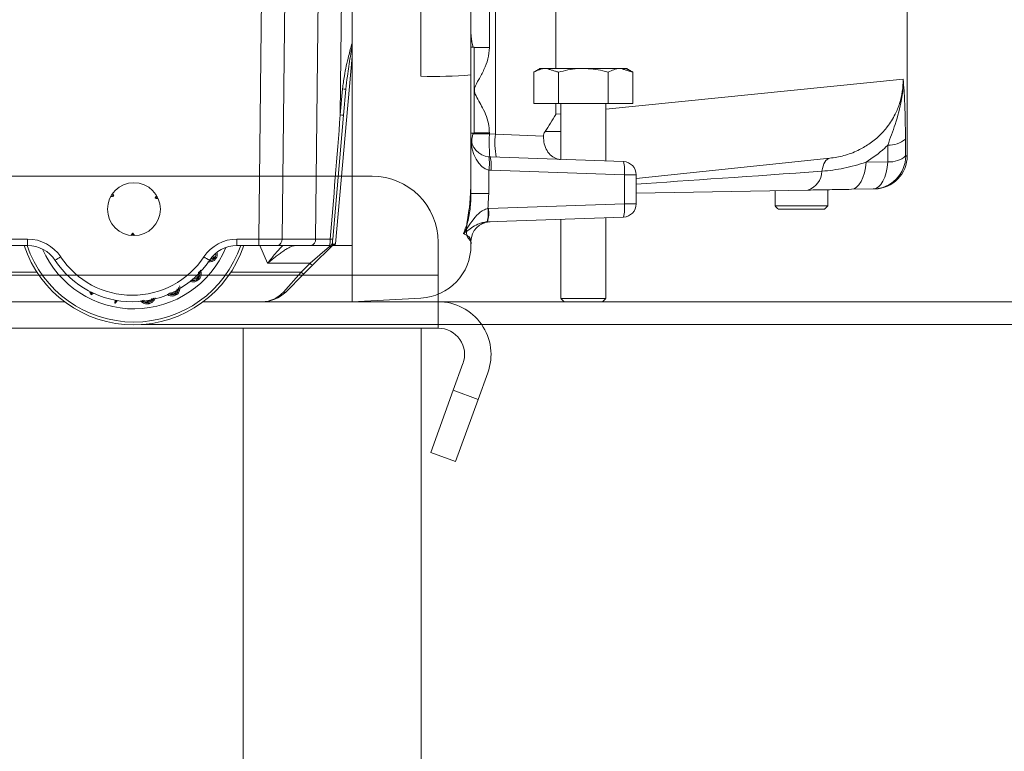
# Model space of a CAD drawing. Extents: x -6810 to -4365, y -1547 to 1576.
# Drawn here: x -4880 to -4731, y -289 to -179 of the extents above; entities that cross this region are included whole.
import ezdxf

# ---------------------------------------------------------------- set-up
doc = ezdxf.new("R2010")
doc.units = 0
doc.header["$LTSCALE"] = 5
doc.layers.add('Bemaßungen(Brunner)', color=7, linetype='Continuous', lineweight=25)
doc.layers.add('SLD-0', color=7, linetype='Continuous')
doc.styles.add('Brunner 2014', font='arial.ttf', dxfattribs={"height": 35})
doc.dimstyles.new('Brunner 2014', dxfattribs={"dimscale": 5, "dimtxt": 35, "dimasz": 5, "dimexe": 3.175, "dimexo": 0, "dimgap": 0.762, "dimtad": 1, "dimdec": 0, "dimrnd": 1e-08, "dimtxsty": 'Brunner 2014', "dimcen": 0.09, "dimdle": 10, "dimclrd": 7, "dimclre": 7, "dimclrt": 7, "dimadec": 1, "dimazin": 2, "dimtfac": 0.666667, "dimtdec": 0, "dimtmove": 0, "dimatfit": 3, "dimldrblk": 'Filled-1', "dimfxl": 1, "dimtolj": 1, "dimlwd": 5, "dimlwe": 5, "dimarcsym": 0})

# ---------------------------------------------------------------- blocks, each defined once
blk = doc.blocks.new('*D182')
at = {"layer": 'Bemaßungen(Brunner)', "color": 7, "linetype": 'Continuous', "lineweight": 5, "transparency": 16777216}
for p, q in [((-4941.39, 1443.07), (-4365.21, 1443.07)), ((-4381.09, 1418.07), (-4381.09, -199.64)), ((-4862, -224.64), (-4365.21, -224.64))]:
    blk.add_line(p, q, dxfattribs=at)
at = {"layer": 'Bemaßungen(Brunner)', "color": 7, "lineweight": 5, "transparency": 16777216}
for points in [[(-4385.25, 1418.07), (-4376.92, 1418.07), (-4381.09, 1443.07)], [(-4385.25, -199.64), (-4376.92, -199.64), (-4381.09, -224.64)]]:
    blk.add_solid(points, dxfattribs=at)
at = {"layer": 'Defpoints', "color": 0, "lineweight": 5, "transparency": 16777216}
for p in [(-4941.39, 1443.07), (-4862, -224.64), (-4381.09, -224.64)]:
    blk.add_point(p, dxfattribs=at)
at = {"layer": 'Bemaßungen(Brunner)', "color": 1, "lineweight": 5, "transparency": 16777216, "insert": (-4402.77, 637.07), "char_height": 35, "attachment_point": 5, "rotation": 90, "style": 'Brunner 2014'}
blk.add_mtext('\\A1;1668', dxfattribs=at)
blk = doc.blocks.new('Filled-1')
at = {"color": 0}
for p, q in [((0, 0), (-1, 0.1667)), ((-1, 0.1667), (-1, -0.1667)), ((-1, 0), (0, 0)), ((-1, -0.1667), (0, 0))]:
    blk.add_line(p, q, dxfattribs=at)
at = {"color": 0, "flags": 128}
blk.add_lwpolyline([(-1, -0.1667), (0, 0), (-1, 0.1667), (-1, -0.1667)], dxfattribs=at)
at = {"color": 0}
blk.add_solid([(-1, -0.1667), (0, 0), (-1, 0.1667), (-1, -0.1667)], dxfattribs=at)
blk = doc.blocks.new('*D185')
at = {"layer": 'Bemaßungen(Brunner)', "color": 7, "linetype": 'Continuous', "lineweight": 5, "transparency": 16777216}
for p, q in [((-4862, -224.64), (-4365.21, -224.64)), ((-4381.09, -249.64), (-4381.09, -361.68)), ((-4808.09, -386.68), (-4365.21, -386.68)), ((-4381.09, -386.68), (-4381.09, -591.07))]:
    blk.add_line(p, q, dxfattribs=at)
at = {"layer": 'Bemaßungen(Brunner)', "color": 7, "lineweight": 5, "transparency": 16777216}
for points in [[(-4385.25, -249.64), (-4376.92, -249.64), (-4381.09, -224.64)], [(-4385.25, -361.68), (-4376.92, -361.68), (-4381.09, -386.68)]]:
    blk.add_solid(points, dxfattribs=at)
at = {"layer": 'Defpoints', "color": 0, "lineweight": 5, "transparency": 16777216}
for p in [(-4862, -224.64), (-4381.09, -224.64), (-4808.09, -386.68)]:
    blk.add_point(p, dxfattribs=at)
at = {"layer": 'Bemaßungen(Brunner)', "color": 3, "lineweight": 5, "transparency": 16777216, "insert": (-4402.77, -501.37), "char_height": 35, "attachment_point": 5, "rotation": 90, "style": 'Brunner 2014'}
blk.add_mtext('\\A1;166-220', dxfattribs=at)
blk = doc.blocks.new('*D237')
at = {"layer": 'Defpoints', "color": 0, "lineweight": 5, "transparency": 16777216}
for p in [(-4684.09, -79.68), (-4535.12, -79.68), (-4843.66, -221.18)]:
    blk.add_point(p, dxfattribs=at)
at = {"layer": 'SLD-0', "color": 7, "linetype": 'Continuous', "lineweight": 5, "transparency": 16777216}
for p, q in [((-4684.09, -79.68), (-4519.25, -79.68)), ((-4535.12, -196.18), (-4535.12, -104.68)), ((-4843.66, -221.18), (-4519.25, -221.18))]:
    blk.add_line(p, q, dxfattribs=at)
at = {"layer": 'SLD-0', "color": 7, "lineweight": 5, "transparency": 16777216}
for points in [[(-4539.29, -104.68), (-4530.96, -104.68), (-4535.12, -79.68)], [(-4539.29, -196.18), (-4530.96, -196.18), (-4535.12, -221.18)]]:
    blk.add_solid(points, dxfattribs=at)
at = {"layer": 'SLD-0', "color": 7, "lineweight": 15, "transparency": 16777216, "insert": (-4574.08, -147.13), "char_height": 35, "attachment_point": 2, "rotation": 90, "style": 'Brunner 2014'}
blk.add_mtext('\\A1;142', dxfattribs=at)
blk = doc.blocks.new('*D241')
at = {"color": 7, "linetype": 'Continuous', "lineweight": 5, "transparency": 16777216}
for p, q in [((-4684.09, -79.68), (-4684.09, -481.6)), ((-5244.09, -212.64), (-5244.09, -481.6)), ((-5219.09, -465.73), (-4709.09, -465.73))]:
    blk.add_line(p, q, dxfattribs=at)
at = {"color": 7, "lineweight": 5, "transparency": 16777216}
for points in [[(-5219.09, -461.56), (-5219.09, -469.9), (-5244.09, -465.73)], [(-4709.09, -461.56), (-4709.09, -469.9), (-4684.09, -465.73)]]:
    blk.add_solid(points, dxfattribs=at)
at = {"layer": 'Defpoints', "color": 0, "lineweight": 5, "transparency": 16777216}
for p in [(-4684.09, -79.68), (-5244.09, -212.64), (-4684.09, -465.73)]:
    blk.add_point(p, dxfattribs=at)
at = {"color": 7, "transparency": 16777216, "insert": (-4964.09, -444.05), "char_height": 35, "attachment_point": 5, "style": 'Brunner 2014'}
blk.add_mtext('\\A1;560', dxfattribs=at)

msp = doc.modelspace()

# ---------------------------------------------------------------- linework, layer by layer
at = {"color": 7, "linetype": 'Continuous', "lineweight": 15}
for p, q in [((-4809.3, -99.68), (-4809.3, -182.72)), ((-4808.4, -195.81), (-4808.4, -99.68)), ((-4799.26, -99.68), (-4799.26, -185.88)), ((-4819.67, -187.08), (-4819.67, -107.17)), ((-4812.09, -107.06), (-4812.09, -186.87)), ((-4811.59, -195.18), (-4811.59, -182.68)), ((-4811.59, -182.72), (-4809.3, -182.72)), ((-4801.59, -185.88), (-4800.72, -185.88)), ((-4800.72, -185.88), (-4795.09, -185.88)), ((-4795.09, -185.88), (-4789.46, -185.88)), ((-4789.46, -185.88), (-4788.59, -185.88)), ((-4812.09, -186.87), (-4812.09, -204.82)), ((-4802.59, -191.18), (-4802.59, -186.46)), ((-4798.84, -191.18), (-4798.84, -186.46)), ((-4791.69, -192.05), (-4746.7, -187.5)), ((-4791.33, -191.18), (-4791.33, -186.46)), ((-4787.58, -191.18), (-4787.58, -186.46)), ((-4802.59, -191.18), (-4798.84, -191.18)), ((-4799.26, -191.18), (-4799.26, -192.81)), ((-4798.84, -191.18), (-4791.33, -191.18)), ((-4791.33, -191.18), (-4787.58, -191.18)), ((-4799.26, -192.81), (-4798.49, -192.73)), ((-4811.83, -195.68), (-4811.78, -195.78)), ((-4811.78, -195.78), (-4809.3, -195.78)), ((-4811.59, -195.68), (-4811.59, -195.18)), ((-4811.59, -195.64), (-4809.3, -195.64)), ((-4809.3, -195.64), (-4809.3, -195.78)), ((-4809.3, -195.78), (-4808.4, -195.81)), ((-4808.4, -195.81), (-4801.13, -196.14)), ((-4809.19, -199.28), (-4789.02, -199.98)), ((-4757.8, -199.47), (-4787.09, -202.55)), ((-4746.32, -199.12), (-4746.09, -199.11)), ((-4752.31, -200.08), (-4749.01, -200.02)), ((-4809.4, -201.25), (-4809.4, -204.82)), ((-4788.88, -201.98), (-4809.05, -201.28)), ((-4788.88, -206.37), (-4788.88, -201.98)), ((-4788.88, -201.98), (-4787.09, -201.98)), ((-4787.09, -201.98), (-4787.09, -206.37)), ((-4809.4, -204.82), (-4812.09, -204.82)), ((-4761.13, -204.29), (-4787.09, -204.74)), ((-4751.23, -204.11), (-4754.53, -204.17)), ((-4751, -204.11), (-4751.23, -204.11)), ((-4809.44, -207.09), (-4788.88, -206.37)), ((-4788.88, -206.37), (-4787.09, -206.37)), ((-4766.09, -206.68), (-4758.09, -206.68)), ((-4789.02, -208.37), (-4809.58, -209.09)), ((-4758.59, -207.18), (-4765.59, -207.18)), ((-4812.09, -212.07), (-4812.09, -212.64)), ((-4791.69, -220.68), (-4798.49, -220.68)), ((-4792.19, -221.18), (-4797.99, -221.18))]:
    msp.add_line(p, q, dxfattribs=at)
at = {"color": 7, "linetype": 'Continuous', "lineweight": 5}
for p, q in [((-4830.09, -187.09), (-4830.09, -107.18)), ((-4812.09, -107.06), (-4812.09, -186.87)), ((-4831.03, -116.2), (-4831.86, -192.93)), ((-4844.2, -211.7), (-4843.19, -118.1)), ((-4839.65, -118.1), (-4840.67, -211.7)), ((-4835.6, -211.7), (-4834.58, -118.1)), ((-4830.09, -184.06), (-4832.6, -212.41)), ((-4830.09, -187.09), (-4830.09, -221.18)), ((-4812.09, -186.87), (-4812.09, -203.49)), ((-4831.86, -192.93), (-4831.52, -188.99)), ((-4831.02, -189.02), (-4831.36, -192.96)), ((-4831.36, -192.96), (-4833, -211.73)), ((-4881.97, -211.7), (-4879.17, -211.7)), ((-4879.17, -212.68), (-4881.97, -212.68)), ((-4879.17, -212.68), (-4879.17, -211.7)), ((-4847.5, -211.7), (-4844.2, -211.7)), ((-4847.5, -212.68), (-4847.5, -211.7)), ((-4844.2, -212.68), (-4847.5, -212.68)), ((-4844.2, -212.68), (-4844.2, -211.7)), ((-4841.38, -212.68), (-4844.2, -212.68)), ((-4842.87, -215.36), (-4844.05, -212.68)), ((-4836.3, -212.68), (-4841.38, -212.68)), ((-4840.67, -211.7), (-4835.6, -211.7)), ((-4836.43, -215.36), (-4833.48, -212.83)), ((-4833.55, -212.68), (-4836.3, -212.68)), ((-4833.11, -212.7), (-4836.07, -215.66)), ((-4832.6, -212.41), (-4832.88, -212.68)), ((-4832.88, -212.68), (-4830.09, -212.68)), ((-4812.09, -212.5), (-4812.09, -212.64)), ((-4836.43, -215.36), (-4842.87, -215.36)), ((-4837.76, -216.7), (-4836.43, -215.36)), ((-4836.07, -215.66), (-4837.41, -217)), ((-4882.43, -216.7), (-4877.77, -216.7)), ((-4848.4, -216.7), (-4837.76, -216.7)), ((-4840.48, -219.71), (-4837.76, -216.7)), ((-4837.41, -217), (-4840.12, -219.71)), ((-4869.76, -219.79), (-4869.61, -219.69)), ((-4869.55, -220.12), (-4869.76, -219.79)), ((-4869.51, -219.85), (-4869.76, -219.79)), ((-4869.5, -219.87), (-4869.55, -220.12)), ((-4869.19, -219.89), (-4869.55, -220.12)), ((-4869.51, -219.85), (-4869.42, -219.79)), ((-4869.5, -219.87), (-4869.51, -219.85)), ((-4869.39, -219.8), (-4869.5, -219.87)), ((-4873.59, -221.18), (-4882.43, -221.18)), ((-4865.99, -221.38), (-4865.93, -220.93)), ((-4865.93, -221.33), (-4865.99, -221.38)), ((-4865.91, -221.39), (-4865.99, -221.38)), ((-4865.93, -221.33), (-4865.75, -220.97)), ((-4865.93, -221.33), (-4865.91, -221.39)), ((-4865.55, -221), (-4865.91, -221.39)), ((-4843.66, -221.18), (-4852.59, -221.18)), ((-4830.09, -221.18), (-4819.67, -220.63))]:
    msp.add_line(p, q, dxfattribs=at)
at = {"color": 3, "linetype": 'Continuous', "lineweight": 5}
for p, q in [((-5229.12, -202.18), (-4827.06, -202.18)), ((-4866.46, -205.02), (-4866.13, -205.23)), ((-4859.54, -205.33), (-4859.88, -205.51)), ((-4863.27, -211.17), (-4863.25, -210.79)), ((-4817.06, -212.18), (-4817.06, -217.18)), ((-5239.12, -217.18), (-4817.06, -217.18)), ((-4817.06, -217.18), (-4817.06, -225.18)), ((-4817.06, -225.18), (-5239.12, -225.18)), ((-4846.54, -225.18), (-4846.54, -355.18)), ((-4819.64, -355.18), (-4819.64, -225.18)), ((-4814.76, -234.57), (-4813.3, -230.54)), ((-4811.01, -235.94), (-4809.54, -231.91)), ((-4818.18, -243.97), (-4814.76, -234.57)), ((-4814.76, -234.57), (-4811.01, -235.94)), ((-4811.01, -235.94), (-4814.43, -245.34)), ((-4814.43, -245.34), (-4818.18, -243.97))]:
    msp.add_line(p, q, dxfattribs=at)
at = {"color": 7, "linetype": 'Continuous', "lineweight": 15, "flags": 128}
for points in [[(-4757.8, -199.47), (-4758.01, -199.52), (-4758.21, -199.64), (-4758.39, -199.82), (-4758.56, -200.05), (-4758.7, -200.33), (-4758.82, -200.66), (-4758.92, -201.04), (-4758.99, -201.44)], [(-4754.53, -204.17), (-4754.13, -204.09), (-4753.75, -203.86), (-4753.39, -203.5), (-4753.06, -203), (-4752.79, -202.39), (-4752.57, -201.69), (-4752.4, -200.91), (-4752.31, -200.08)], [(-4751.23, -204.11), (-4750.83, -204.03), (-4750.45, -203.81), (-4750.09, -203.44), (-4749.76, -202.94), (-4749.49, -202.34), (-4749.27, -201.63), (-4749.1, -200.85), (-4749.01, -200.02)]]:
    msp.add_lwpolyline(points, dxfattribs=at)
at = {"color": 3, "linetype": 'Continuous', "lineweight": 5, "flags": 128}
for points in [[(-4866.13, -205.23), (-4866.19, -205.23), (-4866.25, -205.23), (-4866.31, -205.24), (-4866.36, -205.24), (-4866.42, -205.24), (-4866.48, -205.24), (-4866.53, -205.24), (-4866.59, -205.25)], [(-4866.31, -204.81), (-4866.29, -204.86), (-4866.27, -204.91), (-4866.24, -204.96), (-4866.22, -205.02), (-4866.2, -205.07), (-4866.18, -205.12), (-4866.16, -205.18), (-4866.13, -205.23)], [(-4859.88, -205.51), (-4859.85, -205.46), (-4859.82, -205.41), (-4859.8, -205.36), (-4859.77, -205.31), (-4859.74, -205.26), (-4859.72, -205.21), (-4859.69, -205.16), (-4859.66, -205.11)], [(-4859.42, -205.57), (-4859.48, -205.56), (-4859.54, -205.56), (-4859.59, -205.55), (-4859.65, -205.54), (-4859.71, -205.53), (-4859.76, -205.53), (-4859.82, -205.52), (-4859.88, -205.51)], [(-4863.53, -211.15), (-4863.49, -211.11), (-4863.46, -211.06), (-4863.42, -211.02), (-4863.39, -210.97), (-4863.36, -210.93), (-4863.32, -210.88), (-4863.29, -210.83), (-4863.25, -210.79)], [(-4863.25, -210.79), (-4863.22, -210.84), (-4863.19, -210.89), (-4863.16, -210.93), (-4863.13, -210.98), (-4863.1, -211.03), (-4863.07, -211.08), (-4863.04, -211.13), (-4863.01, -211.18)]]:
    msp.add_lwpolyline(points, dxfattribs=at)
at = {"color": 3, "linetype": 'Continuous', "lineweight": 5}
msp.add_circle((-4863.09, -207.18), 4, dxfattribs=at)
at = {"color": 7, "linetype": 'Continuous', "lineweight": 15}
for centre, radius, start, end in [((-4817.84, -115.86), 71.24, 268.5287, 274.6314), ((-4809.09, -196.28), 3, 180, 264), ((-4795.75, -197.12), 12.72, 174.0917, 189.9034), ((-4748.79, -193.77), 3.71, 266.2097, 311.1626), ((-4814.22, -200.26), 4.92, 348.3371, 11.6629), ((-4809.09, -196.28), 3, 264, 268), ((-4813.95, -200.61), 4.94, 352.2952, 15.6757), ((-4751.32, -199.12), 5, 271.0208, 0.0226), ((-4751.09, -199.11), 5, 271, 0.3205), ((-4748.76, -196.34), 3.69, 266.1113, 311.2564), ((-4793.78, -201.32), 4.94, 352.2952, 15.6757), ((-4789.09, -201.98), 2, 0, 88), ((-4808.88, -196.28), 5, 264, 268), ((-4762.06, -201.37), 3.06, 287.5322, 358.5453), ((-4793.78, -207.04), 4.94, 344.3243, 7.7048), ((-4789.09, -206.37), 2, 272, 0), ((-4814.43, -207.83), 4.96, 345.3217, 8.5853), ((-4814.34, -207.75), 4.94, 344.3243, 7.7048), ((-4809.09, -212.07), 3, 92, 180), ((-4820.09, -212.64), 8, 273, 0)]:
    msp.add_arc(centre, radius, start, end, dxfattribs=at)
at = {"color": 7, "linetype": 'Continuous', "lineweight": 5}
for centre, radius, start, end in [((-4830.97, -184.23), 4.79, 263.5114, 269.483), ((-4831.32, -188.17), 4.79, 263.5114, 269.483), ((-4863.09, -207.18), 17.5, 198.3177, 341.6823), ((-4863.09, -207.18), 17.07, 198.7954, 341.2046), ((-4879.17, -217.7), 6, 33.5477, 90), ((-4879.17, -217.68), 5, 33.5477, 90), ((-4863.09, -207.18), 15.08, 203.6519, 337.4354), ((-4847.5, -217.7), 6, 90, 146.4523), ((-4847.5, -217.68), 5, 90, 146.4523), ((-4841.55, -211.81), 0.884, 281.1269, 6.9239), ((-4836.48, -211.81), 0.884, 281.1269, 6.9239), ((-4833.55, -212.18), 0.5, 270, 355), ((-4833.46, -212.18), 0.498, 270.0388, 331.9618), ((-4831.97, -196.52), 15.25, 264.7116, 266.0958), ((-4832.88, -213.18), 0.5, 90, 135), ((-4820.09, -212.64), 8, 273, 0), ((-4880.59, -205.14), 11.25, 299.7696, 304.7896), ((-4863.34, -207.2), 13, 213.5477, 326.4523), ((-4846.08, -205.14), 11.25, 235.2104, 240.2304), ((-4863.34, -207.18), 14, 213.5477, 326.4523), ((-4835.26, -214.35), 1.55, 220.9598, 238.1667), ((-4836.59, -215.68), 1.55, 220.9598, 238.1667), ((-4843.66, -216.18), 5, 270, 315), ((-4840.3, -219.46), 0.309, 235.1431, 304.8569)]:
    msp.add_arc(centre, radius, start, end, dxfattribs=at)
at = {"color": 3, "linetype": 'Continuous', "lineweight": 5}
for centre, radius, start in [((-4827.06, -212.18), 10, 0), ((-4817.06, -229.18), 8, 340), ((-4817.06, -229.18), 4, 340)]:
    msp.add_arc(centre, radius, start, 90, dxfattribs=at)
at = {"color": 7, "linetype": 'Continuous', "lineweight": 5}
for centre, major_axis, ratio, start_param, end_param in [((-4831.86, -192.89), (5.78, 71.77), 0.000013, 4.447208, 4.711924), ((-4844.21, -211.68), (5, -0.01), 0.005235, 4.712627, 5.497742), ((-4832.06, -211.68), (5, 0.01), 0.005234, 3.926923, 4.447321), ((-4843.66, -216.18), (0, 5), 0.9, 3.141593, 3.926991)]:
    msp.add_ellipse(centre, major_axis=major_axis, ratio=ratio, start_param=start_param, end_param=end_param, dxfattribs=at)
at = {"color": 7, "linetype": 'Continuous', "lineweight": 15}
for centre, major_axis, ratio, start_param, end_param in [((-4809.09, -196.28), (0, 5), 0.6, 1.570796, 3.036873), ((-4809.09, -195.78), (0.1, 3.5), 0.059754, 1.572932, 3.141293), ((-5062.09, -1046.17), (152.56, 1682.59), 0.16447, 5.25479, 5.256548), ((-5059.78, -1047.08), (150.01, 1682.6), 0.161909, 5.254313, 5.256071), ((-4714.88, -198.48), (97.02, 6.68), 0.000837, 2.042776, 2.410191)]:
    msp.add_ellipse(centre, major_axis=major_axis, ratio=ratio, start_param=start_param, end_param=end_param, dxfattribs=at)
for points in [[(-4746.09, -199.11), (-4746.09, -96.18)], [(-4811.59, -182.68), (-4812.09, -182.68)], [(-4801.59, -185.88), (-4802.59, -186.46)], [(-4798.84, -186.46), (-4800.72, -185.88)], [(-4787.58, -186.46), (-4789.46, -185.88)], [(-4787.58, -186.46), (-4788.59, -185.88)], [(-4798.49, -191.18), (-4798.49, -199.65)], [(-4791.69, -199.89), (-4791.69, -191.18)], [(-4812.09, -195.68), (-4811.59, -195.68)], [(-4811.75, -195.68), (-4811.78, -195.78)], [(-4811.86, -197.42), (-4811.82, -197.52)], [(-4809.4, -204.82), (-4809.53, -207.09)], [(-4766.09, -204.37), (-4766.09, -206.68)], [(-4758.09, -206.68), (-4758.09, -204.23)], [(-4766.09, -206.68), (-4765.59, -207.18)], [(-4758.59, -207.18), (-4758.09, -206.68)], [(-4809.53, -207.09), (-4809.44, -207.09)], [(-4791.69, -220.68), (-4791.69, -208.46)], [(-4809.58, -209.09), (-4809.63, -209.09)], [(-4798.49, -208.7), (-4798.49, -220.68)], [(-4798.49, -220.68), (-4797.99, -221.18)], [(-4792.19, -221.18), (-4791.69, -220.68)]]:
    msp.add_open_spline(points, degree=1, dxfattribs=at)
for points, knots in [([(-4812.09, -180.61), (-4812.08, -180.74), (-4812.07, -181.41), (-4811.89, -182.14), (-4811.74, -182.72)], [0, 0, 0, 0, 0.202745, 1, 1, 1, 1]), ([(-4809.3, -182.72), (-4809.35, -183.3), (-4809.45, -184.46), (-4810.1, -186.07), (-4810.83, -187.51), (-4811.51, -188.52), (-4811.61, -189.32), (-4811.23, -190.36), (-4810.17, -191.95), (-4809.39, -193.96), (-4809.32, -195.29), (-4809.3, -195.64)], [0, 0, 0, 0, 0.126686, 0.249903, 0.373585, 0.478509, 0.50817, 0.544247, 0.713243, 0.923763, 1, 1, 1, 1]), ([(-4800.72, -185.88), (-4800.76, -185.88), (-4801.39, -185.89), (-4802.02, -186.18), (-4802.59, -186.46)], [0, 0, 0, 0, 0.0702148, 1, 1, 1, 1]), ([(-4795.09, -185.88), (-4795.39, -185.88), (-4796.66, -185.91), (-4797.89, -186.22), (-4798.84, -186.46)], [0, 0, 0, 0, 0.235696, 1, 1, 1, 1]), ([(-4791.33, -186.46), (-4791.6, -186.38), (-4792.82, -186.04), (-4794.09, -185.95), (-4795.09, -185.88)], [0, 0, 0, 0, 0.215894, 1, 1, 1, 1]), ([(-4789.46, -185.88), (-4789.5, -185.88), (-4790.14, -185.89), (-4790.76, -186.18), (-4791.33, -186.46)], [0, 0, 0, 0, 0.070215, 1, 1, 1, 1]), ([(-4757.8, -199.47), (-4757.09, -199.36), (-4755.66, -199.15), (-4753.66, -198.4), (-4751.86, -197.37), (-4750.35, -196.17), (-4748.99, -194.66), (-4747.93, -192.99), (-4747.19, -191.17), (-4746.76, -189.36), (-4746.72, -188.13), (-4746.7, -187.5)], [0, 0, 0, 0, 0.133861, 0.270911, 0.380413, 0.492928, 0.591557, 0.710032, 0.802346, 0.898226, 1, 1, 1, 1]), ([(-4749.03, -197.47), (-4748.65, -196.43), (-4747.8, -194.13), (-4746.93, -191.04), (-4746.69, -188.76), (-4746.69, -187.74), (-4746.7, -187.5), (-4746.7, -187.5)], [0, 0, 0, 0, 0.3094748, 0.68315, 0.9266091, 0.9978573, 1, 1, 1, 1]), ([(-4746.7, -187.5), (-4746.7, -187.5), (-4746.65, -188.03), (-4746.56, -189.04), (-4746.47, -190.78), (-4746.41, -192.53), (-4746.37, -194.46), (-4746.35, -195.86), (-4746.34, -196.56)], [0, 0, 0, 0, 0.001574, 0.2612, 0.445964, 0.630596, 0.815328, 1, 1, 1, 1]), ([(-4800.89, -195.44), (-4800.6, -195.02), (-4800.01, -194.15), (-4799.5, -193.27), (-4799.26, -192.82), (-4799.26, -192.81)], [0, 0, 0, 0, 0.4849744, 0.9938976, 1, 1, 1, 1]), ([(-4811.78, -195.78), (-4811.79, -195.8), (-4811.93, -196.16), (-4811.99, -196.73), (-4811.94, -197.2), (-4811.88, -197.38), (-4811.86, -197.42)], [0, 0, 0, 0, 0.031866, 0.583886, 0.902938, 1, 1, 1, 1]), ([(-4801.13, -196.14), (-4801.11, -196.02), (-4801.09, -195.79), (-4800.97, -195.57), (-4800.9, -195.46), (-4800.89, -195.44)], [0, 0, 0, 0, 0.442676, 0.882038, 1, 1, 1, 1]), ([(-4798.55, -199.65), (-4798.55, -199.65), (-4798.74, -199.64), (-4799.22, -199.56), (-4799.95, -199.16), (-4800.62, -198.36), (-4801.06, -197.31), (-4801.1, -196.53), (-4801.13, -196.14)], [0, 0, 0, 0, 0.004728, 0.132446, 0.350872, 0.567796, 0.783883, 1, 1, 1, 1]), ([(-4800.89, -195.44), (-4800.45, -195.44), (-4799.63, -195.45), (-4798.85, -195.45), (-4798.49, -195.45)], [0, 0, 0, 0, 0.541931, 1, 1, 1, 1]), ([(-4749.03, -197.47), (-4749.18, -197.62), (-4750.18, -198.64), (-4751.33, -199.42), (-4752.31, -200.08)], [0, 0, 0, 0, 0.15274, 1, 1, 1, 1]), ([(-4758.99, -201.44), (-4757.88, -201.33), (-4755.64, -201.09), (-4753.42, -200.42), (-4752.31, -200.08)], [0, 0, 0, 0, 0.4965676, 1, 1, 1, 1]), ([(-4813.23, -210.88), (-4813.04, -210.4), (-4812.55, -209.2), (-4812.16, -207.15), (-4812.11, -205.6), (-4812.09, -204.82)], [0, 0, 0, 0, 0.249477, 0.620288, 1, 1, 1, 1]), ([(-4754.53, -204.17), (-4755.63, -204.19), (-4757.84, -204.23), (-4760.04, -204.27), (-4761.13, -204.29)], [0, 0, 0, 0, 0.499919, 1, 1, 1, 1]), ([(-4813.23, -210.88), (-4813.23, -210.88), (-4812.64, -210.03), (-4811.89, -208.76), (-4810.75, -207.64), (-4810.07, -207.24), (-4809.77, -207.16), (-4809.53, -207.09)], [0, 0, 0, 0, 0.002271, 0.581779, 0.837229, 0.873035, 1, 1, 1, 1]), ([(-4809.63, -209.09), (-4809.89, -209.12), (-4810.2, -209.16), (-4810.87, -209.35), (-4811.62, -209.72), (-4812.31, -210.19), (-4812.84, -210.58), (-4813.1, -210.78), (-4813.23, -210.88), (-4813.23, -210.88)], [0, 0, 0, 0, 0.135956, 0.16578, 0.425448, 0.710548, 0.854103, 0.997702, 1, 1, 1, 1]), ([(-4809.44, -209.09), (-4809.66, -209.14), (-4809.94, -209.19), (-4810.37, -209.35), (-4810.56, -209.47), (-4810.72, -209.56)], [0, 0, 0, 0, 0.4366, 0.553897, 1, 1, 1, 1]), ([(-4812.09, -212.07), (-4812.1, -211.96), (-4812.11, -211.74), (-4812.37, -211.27), (-4813, -210.98), (-4813.23, -210.88)], [0, 0, 0, 0, 0.384893, 0.771659, 1, 1, 1, 1])]:
    msp.add_open_spline(points, degree=3, knots=knots, dxfattribs=at)
at = {"color": 7, "linetype": 'Continuous', "lineweight": 5}
for points, knots in [([(-4831.52, -188.99), (-4831.43, -188.33), (-4831.23, -186.65), (-4830.69, -184.35), (-4830.26, -182.71), (-4830.09, -182.06)], [0, 0, 0, 0, 0.282619, 0.713673, 1, 1, 1, 1]), ([(-4830.09, -182.59), (-4830.17, -183.08), (-4830.43, -184.58), (-4830.77, -186.72), (-4830.95, -188.37), (-4831.02, -189.02)], [0, 0, 0, 0, 0.229613, 0.698081, 1, 1, 1, 1]), ([(-4812.63, -211.33), (-4812.65, -211.29), (-4812.67, -211.22), (-4812.72, -211.13), (-4812.73, -211.07), (-4812.77, -210.93), (-4812.79, -210.53), (-4812.74, -209.67), (-4812.57, -208.43), (-4812.4, -207.36), (-4812.31, -206.72), (-4812.29, -206.63)], [0, 0, 0, 0, 0.073791, 0.110569, 0.151542, 0.151919, 0.285053, 0.498596, 0.714905, 0.955289, 1, 1, 1, 1]), ([(-4838.62, -212.68), (-4838.75, -212.68), (-4838.89, -212.7), (-4839.18, -212.79), (-4839.34, -212.86), (-4839.67, -213.02), (-4839.84, -213.11), (-4840.19, -213.32), (-4840.38, -213.44), (-4840.74, -213.7), (-4840.93, -213.83), (-4841.31, -214.11), (-4841.51, -214.26), (-4841.89, -214.57), (-4842.09, -214.72), (-4842.38, -214.96), (-4842.48, -215.04), (-4842.68, -215.2), (-4842.78, -215.28), (-4842.87, -215.36)], [0, 0, 0, 0, 0.125, 0.125, 0.25, 0.25, 0.375, 0.375, 0.5, 0.5, 0.625, 0.625, 0.75, 0.75, 0.875, 0.875, 0.9375, 0.9375, 1, 1, 1, 1]), ([(-4842.87, -215.36), (-4842.87, -215.36), (-4842.48, -214.86), (-4841.77, -213.98), (-4840.97, -213.05), (-4840.6, -212.75), (-4840.51, -212.68)], [0, 0, 0, 0, 0.003804, 0.477028, 0.868424, 1, 1, 1, 1]), ([(-4833.55, -212.68), (-4833.53, -212.68), (-4833.51, -212.65), (-4833.48, -212.56), (-4833.46, -212.48), (-4833.41, -212.22), (-4833.38, -211.96), (-4833.37, -211.7)], [0, 0, 0, 0, 0.25, 0.25, 0.5, 0.5, 1, 1, 1, 1]), ([(-4833.48, -212.83), (-4833.46, -212.78), (-4833.44, -212.74), (-4833.44, -212.69), (-4833.45, -212.68), (-4833.46, -212.68)], [0, 0, 0, 0, 0.5, 0.5, 1, 1, 1, 1]), ([(-4833.11, -212.7), (-4833.16, -212.75), (-4833.22, -212.78), (-4833.34, -212.83), (-4833.41, -212.84), (-4833.48, -212.83)], [0, 0, 0, 0, 0.5, 0.5, 1, 1, 1, 1]), ([(-4833.05, -212.64), (-4833.05, -212.64), (-4833.06, -212.65), (-4833.08, -212.67), (-4833.09, -212.68), (-4833.11, -212.7)], [0, 0, 0, 0, 0.5, 0.5, 1, 1, 1, 1]), ([(-4833, -211.73), (-4833.02, -211.86), (-4833.03, -211.99), (-4833.04, -212.17), (-4833.05, -212.22), (-4833.05, -212.22)], [0, 0, 0, 0, 0.5, 0.5, 1, 1, 1, 1]), ([(-4833.02, -212.41), (-4833.01, -212.43), (-4833.01, -212.46), (-4833.02, -212.54), (-4833.03, -212.58), (-4833.05, -212.64)], [0, 0, 0, 0, 0.5, 0.5, 1, 1, 1, 1]), ([(-4832.96, -212.55), (-4832.91, -212.5), (-4832.86, -212.47), (-4832.74, -212.42), (-4832.67, -212.4), (-4832.6, -212.41)], [0, 0, 0, 0, 0.5, 0.5, 1, 1, 1, 1]), ([(-4812.09, -212.5), (-4812.06, -212.33), (-4812.03, -212.11), (-4812.41, -211.67), (-4812.5, -211.56)], [0, 0, 0, 0, 0.740809, 1, 1, 1, 1]), ([(-4851.7, -214.95), (-4851.62, -214.95), (-4851.41, -214.95), (-4851.09, -214.8), (-4850.9, -214.6), (-4850.83, -214.49), (-4850.82, -214.48)], [0, 0, 0, 0, 0.22877, 0.613535, 0.958691, 1, 1, 1, 1]), ([(-4851.64, -214.77), (-4851.58, -214.76), (-4851.4, -214.75), (-4851.15, -214.62), (-4851.03, -214.46), (-4850.97, -214.39)], [0, 0, 0, 0, 0.251556, 0.652666, 1, 1, 1, 1]), ([(-4850.82, -214.48), (-4850.83, -214.47), (-4850.86, -214.45), (-4850.92, -214.42), (-4850.95, -214.4), (-4850.97, -214.39)], [0, 0, 0, 0, 0.300071, 0.600142, 1, 1, 1, 1]), ([(-4850.82, -214.48), (-4850.77, -214.38), (-4850.69, -214.23), (-4850.7, -214.06), (-4850.7, -214)], [0, 0, 0, 0, 0.64435, 1, 1, 1, 1]), ([(-4850.67, -213.98), (-4850.67, -214.06), (-4850.67, -214.23), (-4850.75, -214.39), (-4850.8, -214.48)], [0, 0, 0, 0, 0.450651, 1, 1, 1, 1]), ([(-4850.8, -214.48), (-4850.78, -214.49), (-4850.75, -214.5), (-4850.7, -214.54), (-4850.66, -214.56), (-4850.64, -214.57)], [0, 0, 0, 0, 0.300046, 0.600092, 1, 1, 1, 1]), ([(-4850.5, -213.82), (-4850.49, -213.88), (-4850.45, -214.08), (-4850.52, -214.35), (-4850.61, -214.52), (-4850.64, -214.57)], [0, 0, 0, 0, 0.24885, 0.77494, 1, 1, 1, 1]), ([(-4850.64, -214.57), (-4850.74, -214.69), (-4850.92, -214.94), (-4851.32, -215.12), (-4851.65, -215.19), (-4851.83, -215.15), (-4851.88, -215.14)], [0, 0, 0, 0, 0.31943, 0.615022, 0.89956, 1, 1, 1, 1]), ([(-4853.57, -217.58), (-4853.5, -217.49), (-4853.37, -217.33), (-4853.29, -217.02), (-4853.32, -216.82), (-4853.33, -216.72)], [0, 0, 0, 0, 0.350746, 0.671804, 1, 1, 1, 1]), ([(-4853.45, -217.71), (-4853.38, -217.63), (-4853.22, -217.46), (-4853.12, -217.11), (-4853.11, -216.8), (-4853.18, -216.63), (-4853.2, -216.58)], [0, 0, 0, 0, 0.262343, 0.565307, 0.862286, 1, 1, 1, 1]), ([(-4853.19, -216.56), (-4853.17, -216.61), (-4853.09, -216.79), (-4853.09, -217.13), (-4853.21, -217.48), (-4853.36, -217.64), (-4853.43, -217.71)], [0, 0, 0, 0, 0.1277784, 0.4734418, 0.7739809, 1, 1, 1, 1]), ([(-4853.05, -216.41), (-4853.04, -216.43), (-4852.93, -216.59), (-4852.9, -216.93), (-4852.96, -217.37), (-4853.12, -217.67), (-4853.26, -217.81), (-4853.31, -217.85)], [0, 0, 0, 0, 0.043188, 0.3614516, 0.6242198, 0.8874127, 1, 1, 1, 1]), ([(-4856.18, -218.76), (-4856.15, -218.93), (-4856.11, -219.23), (-4856.22, -219.65), (-4856.45, -219.98), (-4856.67, -220.12), (-4856.79, -220.18)], [0, 0, 0, 0, 0.306731, 0.536282, 0.766312, 1, 1, 1, 1]), ([(-4853.31, -217.85), (-4853.43, -217.94), (-4853.67, -218.12), (-4854.1, -218.18), (-4854.42, -218.16), (-4854.56, -218.09), (-4854.58, -218.07)], [0, 0, 0, 0, 0.331916, 0.649919, 0.94972, 1, 1, 1, 1]), ([(-4853.43, -217.71), (-4853.51, -217.78), (-4853.7, -217.92), (-4854.05, -217.99), (-4854.31, -217.99), (-4854.43, -217.94), (-4854.44, -217.93)], [0, 0, 0, 0, 0.296787, 0.639194, 0.958365, 1, 1, 1, 1]), ([(-4854.43, -217.91), (-4854.35, -217.93), (-4854.15, -217.99), (-4853.81, -217.94), (-4853.57, -217.81), (-4853.46, -217.72), (-4853.45, -217.71)], [0, 0, 0, 0, 0.218265, 0.599849, 0.95148, 1, 1, 1, 1]), ([(-4854.28, -217.76), (-4854.23, -217.77), (-4854.08, -217.8), (-4853.81, -217.75), (-4853.65, -217.63), (-4853.57, -217.58)], [0, 0, 0, 0, 0.209423, 0.628919, 1, 1, 1, 1]), ([(-4853.45, -217.71), (-4853.46, -217.7), (-4853.49, -217.67), (-4853.53, -217.63), (-4853.56, -217.59), (-4853.57, -217.58)], [0, 0, 0, 0, 0.300056, 0.600112, 1, 1, 1, 1]), ([(-4853.43, -217.71), (-4853.42, -217.73), (-4853.39, -217.75), (-4853.35, -217.8), (-4853.32, -217.83), (-4853.31, -217.85)], [0, 0, 0, 0, 0.300047, 0.600094, 1, 1, 1, 1]), ([(-4856.79, -220.18), (-4856.94, -220.24), (-4857.21, -220.34), (-4857.63, -220.29), (-4857.9, -220.18), (-4858, -220.07), (-4858.02, -220.04)], [0, 0, 0, 0, 0.366192, 0.650528, 0.936272, 1, 1, 1, 1]), ([(-4856.86, -220.02), (-4856.99, -220.07), (-4857.22, -220.15), (-4857.57, -220.11), (-4857.78, -220.04), (-4857.86, -219.96), (-4857.86, -219.95)], [0, 0, 0, 0, 0.384962, 0.686409, 0.989809, 1, 1, 1, 1]), ([(-4857.82, -219.93), (-4857.76, -219.97), (-4857.64, -220.06), (-4857.38, -220.12), (-4857.11, -220.1), (-4856.94, -220.03), (-4856.87, -220)], [0, 0, 0, 0, 0.19006, 0.466164, 0.76766, 1, 1, 1, 1]), ([(-4857.64, -219.83), (-4857.62, -219.84), (-4857.54, -219.89), (-4857.37, -219.93), (-4857.15, -219.92), (-4857.01, -219.86), (-4856.95, -219.84)], [0, 0, 0, 0, 0.089932, 0.388861, 0.7256, 1, 1, 1, 1]), ([(-4856.95, -219.84), (-4856.87, -219.79), (-4856.73, -219.71), (-4856.6, -219.5), (-4856.55, -219.33), (-4856.55, -219.24), (-4856.55, -219.22)], [0, 0, 0, 0, 0.347961, 0.636775, 0.924906, 1, 1, 1, 1]), ([(-4856.87, -220), (-4856.88, -219.98), (-4856.91, -219.92), (-4856.94, -219.87), (-4856.95, -219.84)], [0, 0, 0, 0, 0.414389, 1, 1, 1, 1]), ([(-4856.87, -220), (-4856.78, -219.94), (-4856.6, -219.84), (-4856.43, -219.59), (-4856.36, -219.32), (-4856.36, -219.13), (-4856.36, -219.05)], [0, 0, 0, 0, 0.280086, 0.527574, 0.774637, 1, 1, 1, 1]), ([(-4856.32, -219.03), (-4856.32, -219.14), (-4856.32, -219.36), (-4856.44, -219.66), (-4856.63, -219.89), (-4856.79, -219.98), (-4856.86, -220.02)], [0, 0, 0, 0, 0.268688, 0.534979, 0.801658, 1, 1, 1, 1]), ([(-4860.91, -221.49), (-4861.1, -221.5), (-4861.41, -221.52), (-4861.81, -221.32), (-4862.03, -221.15), (-4862.09, -221.03), (-4862.09, -221.02)], [0, 0, 0, 0, 0.407414, 0.692339, 0.975597, 1, 1, 1, 1]), ([(-4860.94, -221.31), (-4861.09, -221.32), (-4861.35, -221.34), (-4861.69, -221.19), (-4861.83, -221.05), (-4861.89, -220.98)], [0, 0, 0, 0, 0.430596, 0.73599, 1, 1, 1, 1]), ([(-4861.84, -220.97), (-4861.82, -221), (-4861.74, -221.12), (-4861.5, -221.24), (-4861.2, -221.32), (-4861, -221.3), (-4860.92, -221.29)], [0, 0, 0, 0, 0.101284, 0.41891, 0.769706, 1, 1, 1, 1]), ([(-4861.64, -220.93), (-4861.63, -220.94), (-4861.56, -221.01), (-4861.37, -221.09), (-4861.14, -221.14), (-4861, -221.12), (-4860.95, -221.11)], [0, 0, 0, 0, 0.031938, 0.403828, 0.80545, 1, 1, 1, 1]), ([(-4860.95, -221.11), (-4860.84, -221.09), (-4860.65, -221.04), (-4860.43, -220.87), (-4860.35, -220.73), (-4860.31, -220.67)], [0, 0, 0, 0, 0.402054, 0.753581, 1, 1, 1, 1]), ([(-4860.92, -221.29), (-4860.92, -221.27), (-4860.93, -221.24), (-4860.94, -221.18), (-4860.95, -221.14), (-4860.95, -221.11)], [0, 0, 0, 0, 0.300081, 0.600161, 1, 1, 1, 1]), ([(-4860.07, -220.62), (-4860.12, -220.73), (-4860.22, -220.94), (-4860.51, -221.18), (-4860.77, -221.28), (-4860.92, -221.31), (-4860.94, -221.31)], [0, 0, 0, 0, 0.288457, 0.618598, 0.936882, 1, 1, 1, 1]), ([(-4860.94, -221.31), (-4860.94, -221.33), (-4860.93, -221.36), (-4860.92, -221.42), (-4860.91, -221.47), (-4860.91, -221.49)], [0, 0, 0, 0, 0.300019, 0.600039, 1, 1, 1, 1]), ([(-4860.92, -221.29), (-4860.78, -221.26), (-4860.51, -221.19), (-4860.22, -220.92), (-4860.13, -220.71), (-4860.09, -220.63)], [0, 0, 0, 0, 0.38385, 0.748308, 1, 1, 1, 1]), ([(-4859.85, -220.58), (-4859.91, -220.72), (-4860.02, -220.99), (-4860.35, -221.3), (-4860.67, -221.44), (-4860.86, -221.48), (-4860.91, -221.49)], [0, 0, 0, 0, 0.295518, 0.597953, 0.892304, 1, 1, 1, 1])]:
    msp.add_open_spline(points, degree=3, knots=knots, dxfattribs=at)
for points, degree in [([(-4812.28, -206.51), (-4812.09, -203.49)], 1), ([(-4812.29, -206.63), (-4812.28, -206.51)], 1), ([(-4812.5, -211.56), (-4812.63, -211.33)], 1), ([(-4833.05, -212.22), (-4833.05, -212.29), (-4833.04, -212.36), (-4833.02, -212.41)], 3), ([(-4856.86, -220.02), (-4856.85, -220.05), (-4856.82, -220.1), (-4856.8, -220.16), (-4856.79, -220.18)], 3)]:
    msp.add_open_spline(points, degree=degree, dxfattribs=at)

# ---------------------------------------------------------------- dimensions: what is measured, and where the dimension line sits
dim = msp.add_linear_dim(base=(-4684.09, -465.73), p1=(-5244.09, -212.64), p2=(-4684.09, -79.68), dimstyle='Brunner 2014')
dim.commit()
dim.dimension.update_dxf_attribs({"geometry": '*D241', "text_midpoint": (-4964.09, -465.73), "dimtype": 160})
at = {"layer": 'Bemaßungen(Brunner)', "lineweight": 5}
dim = msp.add_linear_dim(base=(-4381.09, -224.64), p1=(-4941.39, 1443.07), p2=(-4862, -224.64), angle=90, dimstyle='Brunner 2014', override={"dimclrt": 1}, dxfattribs=at)
dim.commit()
dim.dimension.update_dxf_attribs({"geometry": '*D182', "text_midpoint": (-4381.09, 637.07), "dimtype": 160})
at = {"layer": 'Bemaßungen(Brunner)', "color": 3, "lineweight": 5}
dim = msp.add_linear_dim(base=(-4381.09, -224.64), p1=(-4808.09, -386.68), p2=(-4862, -224.64), angle=90, text='166-220', dimstyle='Brunner 2014', override={"dimclrt": 3}, dxfattribs=at)
dim.commit()
dim.dimension.update_dxf_attribs({"geometry": '*D185', "text_midpoint": (-4381.09, -501.37), "dimtype": 160})
at = {"layer": 'SLD-0', "lineweight": 15}
dim = msp.add_linear_dim(base=(-4535.12281738, -79.67652248), p1=(-4843.65803867, -221.17652248), p2=(-4684.08697086, -79.67652248), angle=90, dimstyle='Brunner 2014', override={"dimtxsty": 'Brunner 2014'}, dxfattribs=at)
dim.commit()
dim.dimension.update_dxf_attribs({"geometry": '*D237', "text_midpoint": (-4535.12281738, -147.12936702), "dimtype": 160})

doc.saveas('drawing.dxf')
